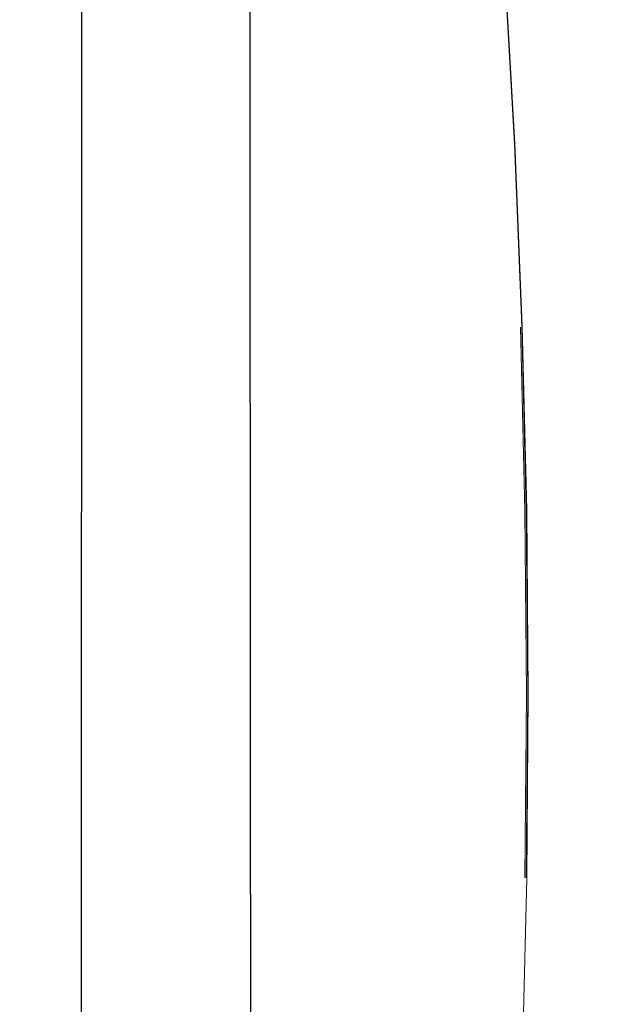
# Model space of a CAD drawing. Units: inches. Extents: x 0 to 198, y 0 to 297.
# Drawn here: x 79 to 84, y 128 to 136 of the extents above; entities that cross this region are included whole.
import ezdxf

# ---------------------------------------------------------------- set-up
doc = ezdxf.new("R2010")
doc.units = ezdxf.units.IN
doc.header["$MEASUREMENT"] = 0
doc.layers.add('SEAT', color=5, linetype='Continuous')
doc.layers.add('TABLE', color=6, linetype='Continuous')

# ---------------------------------------------------------------- blocks, each defined once
blk = doc.blocks.new('LMGS71_0P')
at = {"layer": 'TABLE', "color": 6, "linetype": 'Continuous', "elevation": 0}
for points in [[(52.7445, 19.5034), (0.7298, 19.4994), (0.5722, 19.6569), (0.2187, 19.9221), (0.1066, 19.9868), (-0.0228, 19.9868), (-0.1349, 19.9221), (-0.813, 19.4995), (-52.7445, 19.5034), (-53.2806, 19.4507), (-53.2837, 19.4501), (-53.5605, 19.3663), (-54.443, 19.9419), (-54.555, 20.0066), (-54.6845, 20.0066), (-54.7965, 19.9419), (-55.1501, 19.6767), (-55.5036, 19.3232), (-55.7688, 18.9696), (-55.8335, 18.8575), (-55.8335, 18.7281), (-55.7688, 18.616), (-55.2776, 17.8278)], [(45.6927, 18.1487), (0.899, 18.1487), (-51.2851, 18.113), (-52.1076, 17.9825), (-52.8495, 17.6043), (-53.4383, 17.0153), (-53.8161, 16.2734), (-53.9302, 15.587), (-53.9138, 9.8464), (-54.1513, 9.8463), (-54.1513, -10.1257)]]:
    blk.add_lwpolyline(points, dxfattribs=at)
blk = doc.blocks.new('ONOPLN701LSP_0P')
at = {"layer": 'SEAT', "linetype": 'Continuous', "lineweight": 0}
for p, q in [((10.3164, 5.9694), (10.4004, 4.4857)), ((10.3198, 5.975), (10.4039, 4.4899)), ((10.4004, 4.4857), (10.4609, 2.992)), ((10.4039, 4.4899), (10.4645, 2.9948)), ((10.4862, 1.4902), (10.4498, 2.9891)), ((10.4609, 2.992), (10.4974, 1.4916)), ((10.4645, 2.9948), (10.5011, 1.493)), ((10.4983, -0.0121), (10.4862, 1.4902)), ((10.4974, 1.4916), (10.5095, -0.0121)), ((10.5132, -0.0121), (10.5011, 1.493)), ((10.486, -1.5143), (10.4983, -0.0121)), ((10.5095, -0.0121), (10.4971, -1.5158)), ((10.5132, -0.0121), (10.5009, -1.5172)), ((10.4643, -3.0189), (10.5009, -1.5172))]:
    blk.add_line(p, q, dxfattribs=at)

msp = doc.modelspace()

# ---------------------------------------------------------------- block references
at = {"rotation": 90}
msp.add_blockref('LMGS71_0P', (99, 170.0392), dxfattribs=at)
msp.add_blockref('ONOPLN701LSP_0P', (72.6403, 130.4353))

doc.saveas('drawing.dxf')
